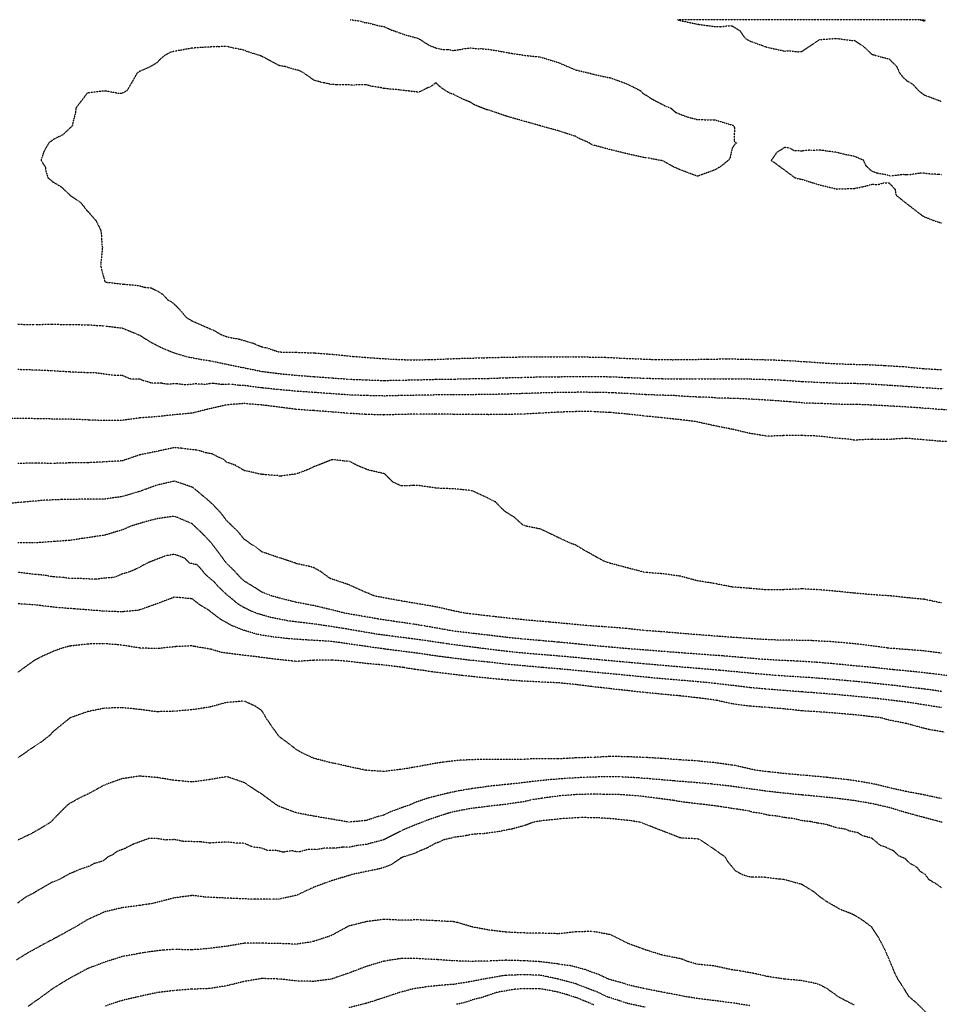
# Model space of a CAD drawing. Units: feet. Extents: x 28 to 2050845, y 8 to 13734003.
# Drawn here: x 2049790 to 2050483, y 13729515 to 13730257 of the extents above; entities that cross this region are included whole.
import ezdxf

# ---------------------------------------------------------------- set-up
doc = ezdxf.new("R2010")
doc.units = ezdxf.units.FT
doc.header["$MEASUREMENT"] = 0
doc.linetypes.add('HIDDEN2', pattern=[0.1875, 0.125, -0.0625])
doc.layers.add('CE-TOPO-MAJR', color=37, linetype='HIDDEN2')
doc.layers.add('CE-TOPO-MINR', color=39, linetype='HIDDEN2')

msp = doc.modelspace()

# ---------------------------------------------------------------- linework, layer by layer
at = {"layer": 'CE-TOPO-MAJR', "color": 37, "linetype": 'HIDDEN2', "lineweight": -3}
for points, elevation in [([(2050489.07, 13729963.22), (2050475.89, 13729964.22), (2050461.49, 13729965.29), (2050448.19, 13729966.05), (2050434.29, 13729966.82), (2050420.76, 13729967.45), (2050407.5, 13729967.54), (2050394.16, 13729968.08), (2050380.72, 13729968.52), (2050370.76, 13729969.41), (2050356.68, 13729970.46), (2050342.61, 13729971.3), (2050328.81, 13729971.97), (2050315.4, 13729972.25), (2050308.21, 13729972.87), (2050301.57, 13729972.95), (2050288.76, 13729973.6), (2050282.3, 13729974.18), (2050274.91, 13729974.32), (2050261.57, 13729974.8), (2050249.17, 13729975.53), (2050236.71, 13729976.2), (2050223.94, 13729976.56), (2050210.85, 13729976.6), (2050197.6, 13729976.48), (2050184.13, 13729976.14), (2050170.53, 13729975.67), (2050157, 13729975.27), (2050143.5, 13729974.89), (2050130.27, 13729974.8), (2050117.21, 13729974.6), (2050104.19, 13729974.62), (2050091.13, 13729974.38), (2050078.03, 13729974.15), (2050064.83, 13729973.8), (2050051.7, 13729974.09), (2050038.49, 13729974.56), (2050024.94, 13729975.52), (2050012.31, 13729976.44), (2049998.37, 13729977.39), (2049985.24, 13729978.61), (2049972.11, 13729979.94), (2049958.98, 13729981.71), (2049955.2, 13729981.78), (2049948.64, 13729982.65), (2049942.24, 13729982.48), (2049935.68, 13729983.32), (2049932.73, 13729983.1), (2049928.98, 13729982.53), (2049921.79, 13729982.94), (2049914.39, 13729982.11), (2049908.67, 13729982.96), (2049908.09, 13729983.1), (2049901.07, 13729982.65), (2049896.08, 13729983.5), (2049889.4, 13729983.38), (2049884.58, 13729985.12), (2049883.16, 13729985.19), (2049880.21, 13729986.58), (2049873.65, 13729986.58), (2049871.97, 13729987.12), (2049867.08, 13729989.27), (2049860.52, 13729989.41), (2049847.39, 13729991.16), (2049840.82, 13729991.3), (2049827.69, 13729991.91), (2049814.57, 13729992.75), (2049801.44, 13729993.33), (2049788.31, 13729993.73)], 1040), ([(2050484.52, 13729751.09), (2050471.53, 13729752.94), (2050458.35, 13729754.52), (2050446.47, 13729755.84), (2050431.73, 13729757.46), (2050417.15, 13729758.9), (2050402.76, 13729760.16), (2050388.48, 13729761.31), (2050374.41, 13729762.25), (2050360.41, 13729763.13), (2050346.07, 13729764.34), (2050331.54, 13729765.74), (2050317.07, 13729767.08), (2050302.7, 13729768.32), (2050288.37, 13729769.52), (2050274.03, 13729770.74), (2050259.63, 13729772.01), (2050245.2, 13729773.3), (2050230.76, 13729774.61), (2050216.32, 13729775.92), (2050203.1, 13729777.22), (2050189.37, 13729778.38), (2050175.67, 13729779.49), (2050162.99, 13729780.65), (2050149.35, 13729782.24), (2050136.22, 13729783.85), (2050123.09, 13729785.53), (2050110.33, 13729787.29), (2050097.43, 13729789.18), (2050084.69, 13729790.97), (2050071.01, 13729792.66), (2050057.45, 13729794.56), (2050044.32, 13729796.77), (2050032.65, 13729798.82), (2050018.65, 13729800.92), (2050012.09, 13729801.95), (2049998.43, 13729803.51), (2049998.43, 13729803.51), (2049992.58, 13729804.23), (2049978.68, 13729806.97), (2049968.65, 13729809.92), (2049963.96, 13729811.8), (2049957.52, 13729815.06), (2049953.39, 13729817.69), (2049949.99, 13729820.77), (2049946.28, 13729823.63), (2049939.54, 13729830.02), (2049936.25, 13729833.85), (2049933.13, 13729836.25), (2049929.69, 13729839.39), (2049926.16, 13729843.77), (2049923.33, 13729846.65), (2049917.92, 13729847.78), (2049914.18, 13729851.58), (2049913.03, 13729851.92), (2049906.47, 13729854.49), (2049899.9, 13729853.39), (2049886.75, 13729848.27), (2049876.6, 13729842.96), (2049871.96, 13729841.04), (2049867.08, 13729839.63), (2049860.52, 13729836.99), (2049854.08, 13729836.59), (2049847.51, 13729835.65), (2049834.26, 13729836.28), (2049828.35, 13729836.18), (2049821.79, 13729837.11), (2049814.77, 13729837.57), (2049808.2, 13729838.73), (2049801.85, 13729839.35), (2049801.43, 13729839.36), (2049788.31, 13729840.98)], 1050), ([(2050484.14, 13729603.27), (2050479.63, 13729606.38), (2050479.57, 13729606.51), (2050477.52, 13729607.54), (2050477.49, 13729607.59), (2050474.71, 13729609.35), (2050472, 13729613.12), (2050468.22, 13729615.5), (2050465.97, 13729618.3), (2050463.53, 13729619.86), (2050460.89, 13729621.18), (2050456.76, 13729625.14), (2050452.17, 13729627.11), (2050448.21, 13729630.86), (2050441.67, 13729633.97), (2050438.19, 13729635.04), (2050431.62, 13729640.58), (2050425.06, 13729642.24), (2050421.06, 13729644.68), (2050414.49, 13729646.04), (2050411.93, 13729647.31), (2050405.37, 13729648.3), (2050396.82, 13729651.03), (2050390.89, 13729651.89), (2050386.31, 13729652.92), (2050379.28, 13729653.73), (2050372.72, 13729655.37), (2050366.75, 13729655.97), (2050360.19, 13729657.2), (2050354.24, 13729657.81), (2050347.68, 13729659.35), (2050341.86, 13729660.1), (2050338.5, 13729661.22), (2050329.93, 13729662.43), (2050316.28, 13729664.54), (2050302.34, 13729666.27), (2050288.53, 13729667.89), (2050281.96, 13729669.08), (2050269.01, 13729670.72), (2050255.86, 13729672.38), (2050242.39, 13729673.36), (2050229.5, 13729673.59), (2050223.15, 13729673.8), (2050209.66, 13729673.45), (2050195.35, 13729672.37), (2050182.81, 13729670.54), (2050175.61, 13729669.48), (2050169.05, 13729667.92), (2050155.92, 13729666.07), (2050142.79, 13729664.55), (2050129.66, 13729662.98), (2050116.2, 13729660.34), (2050111.76, 13729659.09), (2050098.94, 13729654.88), (2050087.56, 13729650.47), (2050078.63, 13729646.76), (2050077.19, 13729645.92), (2050076.34, 13729645.59), (2050064.01, 13729639.34), (2050051.4, 13729635.97), (2050044.83, 13729635.19), (2050037.75, 13729633.65), (2050033.11, 13729633.73), (2050026.54, 13729632.92), (2050020.22, 13729633.16), (2050013.65, 13729631.9), (2050007.33, 13729632.14), (2050000.77, 13729630.24), (2049998.37, 13729630.37), (2049995.03, 13729631.07), (2049988.47, 13729630.04), (2049987.91, 13729630.06), (2049982.7, 13729631.42), (2049977.03, 13729631.18), (2049976.7, 13729631.2), (2049972, 13729633.06), (2049965.43, 13729633.86), (2049958.98, 13729636.66), (2049952.42, 13729636.84), (2049945.85, 13729637.67), (2049932.72, 13729636.88), (2049926.16, 13729637.78), (2049913.03, 13729638.1), (2049906.46, 13729639.51), (2049899.9, 13729639.17), (2049893.34, 13729640.23), (2049886.77, 13729640.2), (2049875.43, 13729636.04), (2049868.97, 13729632.73), (2049862.91, 13729630.44), (2049862.81, 13729630.37), (2049859.22, 13729627.56), (2049856.93, 13729626.89), (2049852.45, 13729623.3), (2049845.89, 13729621.43), (2049842.67, 13729619.58), (2049836.11, 13729617.36), (2049827.69, 13729613.86), (2049819.56, 13729609.36), (2049813.95, 13729607.19), (2049801.43, 13729599.93), (2049800.76, 13729599.39), (2049794.2, 13729596.02), (2049788.3, 13729591.64)], 1060), ([(2050222.4, 13729514.91), (2050210.11, 13729519.98), (2050201.87, 13729522.69), (2050195.3, 13729524.54), (2050182.17, 13729527.08), (2050169.04, 13729527.1), (2050162.48, 13729526.64), (2050149.35, 13729524.35), (2050138.27, 13729520.55), (2050131.71, 13729518.98), (2050125.87, 13729516.93), (2050119.31, 13729515.38), (2050118.66, 13729515.32)], 1070)]:
    msp.add_lwpolyline(points, dxfattribs=dict(at, elevation=elevation))
at = {"layer": 'CE-TOPO-MINR', "color": 39, "linetype": 'HIDDEN2', "lineweight": -3}
for points, elevation in [([(2050038.8, 13730257.42), (2050046.21, 13730256.46), (2050049.74, 13730255.31), (2050050.89, 13730255.21), (2050052.39, 13730254.96), (2050060.41, 13730252.85), (2050064.02, 13730252.38), (2050070.19, 13730249.5), (2050071.24, 13730249.24), (2050079.92, 13730246.1), (2050090.12, 13730243.33), (2050090.21, 13730243.26), (2050090.28, 13730243.23), (2050098.24, 13730238.16), (2050103.41, 13730236.13), (2050108.24, 13730235.03), (2050111.72, 13730235.01), (2050116.54, 13730234.25), (2050121.21, 13730234.88), (2050124.34, 13730235.53), (2050129.66, 13730236.13), (2050135.02, 13730235.56), (2050137.41, 13730235.59), (2050142.79, 13730235.13), (2050155.92, 13730232.95), (2050158.15, 13730232.43), (2050169.51, 13730230.65), (2050182.18, 13730229.22), (2050195.31, 13730225.25), (2050208.44, 13730219.61), (2050219.37, 13730217.07), (2050220.99, 13730216.5), (2050222.35, 13730216.28), (2050231.74, 13730214.11), (2050234.7, 13730213.66), (2050247.82, 13730208.86), (2050257.34, 13730203.94), (2050259.12, 13730202.11), (2050267.16, 13730197.02), (2050275.87, 13730192.6), (2050280.33, 13730190.81), (2050283.96, 13730187.56), (2050293.39, 13730183.87), (2050294.28, 13730183.75), (2050300.34, 13730182.15), (2050313.47, 13730181.96), (2050327.65, 13730177.68), (2050328.22, 13730176.06), (2050327.94, 13730165.89), (2050329.75, 13730164.55), (2050328.08, 13730163.07), (2050326.6, 13730160.78), (2050324.84, 13730153.19), (2050323.63, 13730151.43), (2050318.03, 13730146.87), (2050313.47, 13730144.19), (2050300.34, 13730139.42), (2050287.21, 13730144.33), (2050282.28, 13730146.49), (2050274.08, 13730151.1), (2050262.73, 13730153.2), (2050260.95, 13730153.36), (2050247.82, 13730156.25), (2050234.7, 13730159.47), (2050221.57, 13730162.97), (2050220.46, 13730163.45), (2050218.89, 13730164.56), (2050211.59, 13730167.71), (2050208.44, 13730169.52), (2050195.31, 13730173.75), (2050182.18, 13730177.34), (2050181.31, 13730177.68), (2050169.05, 13730181.08), (2050155.92, 13730184.84), (2050142.79, 13730189.45), (2050141.59, 13730189.61), (2050132.17, 13730193.32), (2050129.66, 13730195.09), (2050123.37, 13730197.65), (2050116.53, 13730201.17), (2050114.39, 13730201.8), (2050110.48, 13730203.94), (2050106.4, 13730206.94), (2050103.41, 13730209.83), (2050099.97, 13730207.38), (2050091.15, 13730203.07), (2050090.28, 13730202.78), (2050076.69, 13730204.4), (2050064.02, 13730205.62), (2050061.79, 13730206.18), (2050054.27, 13730207.32), (2050050.89, 13730208.4), (2050046.39, 13730208.44), (2050041.97, 13730208.16), (2050029.05, 13730208.37), (2050024.63, 13730208.6), (2050018.64, 13730209.94), (2050017.63, 13730210.08), (2050011.5, 13730211.78), (2050004.09, 13730217.07), (2050000.38, 13730219.08), (2049995.1, 13730220.35), (2049990.16, 13730221.99), (2049985.25, 13730222.83), (2049972.12, 13730229.84), (2049971.84, 13730229.93), (2049971.42, 13730230.2), (2049961.91, 13730233.12), (2049958.99, 13730234.37), (2049953.69, 13730235.5), (2049951.45, 13730235.8), (2049945.86, 13730237.27), (2049939.56, 13730237.04), (2049938.94, 13730237.12), (2049926.47, 13730236.46), (2049925.75, 13730236.35), (2049919.6, 13730235.96), (2049906.47, 13730233.56), (2049903.69, 13730232.98), (2049898.73, 13730230.2), (2049895.8, 13730227.75), (2049893.34, 13730225.09), (2049888.38, 13730222.04), (2049880.21, 13730218.45), (2049879.32, 13730217.97), (2049878.22, 13730217.08), (2049874.15, 13730210.01), (2049870.68, 13730203.95), (2049867.08, 13730201.95), (2049864.86, 13730201.72), (2049854.18, 13730203.72), (2049853.95, 13730203.67), (2049840.83, 13730202.24), (2049832.17, 13730190.82), (2049831.71, 13730186.81), (2049829.84, 13730179.84), (2049829.52, 13730177.69), (2049828.7, 13730176.68), (2049821.94, 13730170.32), (2049819.22, 13730169.21), (2049814.57, 13730166.72), (2049813.43, 13730165.69), (2049811.75, 13730164.56), (2049808, 13730158), (2049808, 13730157.99), (2049805.91, 13730151.43), (2049809.27, 13730146.13), (2049809.5, 13730143.36), (2049811.1, 13730138.3), (2049813.06, 13730136.79), (2049814.57, 13730135.33), (2049820.98, 13730131.58), (2049827.71, 13730125.19), (2049827.72, 13730125.17), (2049835.55, 13730119.89), (2049840.83, 13730113.13), (2049841.5, 13730112.71), (2049841.93, 13730112.04), (2049847.56, 13730105.65), (2049847.74, 13730105.13), (2049850.75, 13730098.91), (2049851.29, 13730096.25), (2049851.78, 13730087.96), (2049852.13, 13730085.79), (2049850.84, 13730072.66), (2049851.22, 13730069.93), (2049853.95, 13730060.26), (2049854.25, 13730059.83), (2049855.05, 13730059.53), (2049868.58, 13730058.03), (2049877.98, 13730057.29), (2049880.21, 13730056.88), (2049883.96, 13730055.78), (2049889.03, 13730055.22), (2049893.34, 13730053.05), (2049897.47, 13730050.53), (2049901.25, 13730046.4), (2049904.6, 13730044.53), (2049906.47, 13730042.87), (2049911.21, 13730038.01), (2049915.05, 13730033.27), (2049919.6, 13730030.44), (2049932.73, 13730024.72), (2049935.98, 13730023.39), (2049941.46, 13730020.14), (2049945.86, 13730018.52), (2049948.05, 13730017.95), (2049955.48, 13730016.63), (2049965.49, 13730013.63), (2049965.59, 13730013.62), (2049972.11, 13730010.87), (2049975.41, 13730010.3), (2049985.14, 13730007.01), (2049985.23, 13730007), (2049985.24, 13730007), (2049998.15, 13730006.79), (2050012.26, 13730006.25), (2050026.49, 13730005.15), (2050041.12, 13730003.65), (2050055.33, 13730002.57), (2050069.42, 13730001.61), (2050084.29, 13730001.02), (2050097.64, 13730001.24), (2050111.26, 13730001.74), (2050124.94, 13730002.29), (2050138.38, 13730002.6), (2050151.9, 13730002.99), (2050165.25, 13730003.21), (2050178.5, 13730003.33), (2050191.56, 13730003.26), (2050204.76, 13730003.33), (2050217.78, 13730003.22), (2050230.68, 13730002.99), (2050243.18, 13730002.36), (2050255.74, 13730001.8), (2050268.4, 13730001.33), (2050281.39, 13730001.19), (2050294.66, 13730001.33), (2050308.04, 13730001.58), (2050321.38, 13730001.79), (2050334.37, 13730001.65), (2050347.14, 13730001.29), (2050359.91, 13730000.93), (2050372.68, 13730000.31), (2050386.78, 13729999.34), (2050400.9, 13729998.35), (2050414.6, 13729997.77), (2050428, 13729997.5), (2050441.84, 13729996.8), (2050455.82, 13729995.94), (2050470.45, 13729994.44), (2050484.33, 13729993.69)], 1036), ([(2050468.16, 13730257.42), (2050471.66, 13730257.42), (2050471.36, 13730256.46), (2050471.14, 13730256.33), (2050471.02, 13730256.21), (2050468.16, 13730257.42), (2050285.28, 13730257.42), (2050287.21, 13730256.88), (2050287.61, 13730256.85), (2050288.95, 13730256.46), (2050300.34, 13730254.06), (2050313.47, 13730252.24), (2050317.78, 13730252.15), (2050322.91, 13730252.77), (2050326.6, 13730252.66), (2050332.36, 13730249.09), (2050336.3, 13730243.33), (2050339.73, 13730241.4), (2050352.86, 13730236.63), (2050365.99, 13730233.78), (2050369.79, 13730234), (2050376.05, 13730233.27), (2050379.12, 13730233.52), (2050389.69, 13730240.78), (2050392.24, 13730242.47), (2050405.37, 13730243.33), (2050416.93, 13730241.75), (2050418.5, 13730241.92), (2050425.54, 13730237.24), (2050431.63, 13730231.4), (2050432.62, 13730231.18), (2050435.46, 13730230.2), (2050444.76, 13730227.84), (2050450.18, 13730222.49), (2050452.72, 13730217.07), (2050455.07, 13730214.25), (2050457.89, 13730211.56), (2050462.64, 13730208.69), (2050466.9, 13730203.94), (2050471.02, 13730200.77), (2050484.15, 13730195.85)], 1034), ([(2050484.15, 13730140.46), (2050481.6, 13730140.84), (2050473.92, 13730141.19), (2050471.02, 13730141.76), (2050467.68, 13730141.63), (2050460.08, 13730140.49), (2050457.89, 13730140.39), (2050455.52, 13730140.66), (2050446.03, 13730139.57), (2050444.76, 13730139.82), (2050442.58, 13730140.47), (2050435.13, 13730141.8), (2050431.63, 13730143.3), (2050427.39, 13730147.18), (2050425.51, 13730151.42), (2050418.5, 13730154.43), (2050410.05, 13730156.1), (2050405.37, 13730157.39), (2050398.97, 13730158.15), (2050398.54, 13730158.26), (2050392.24, 13730159.2), (2050386.48, 13730158.79), (2050384.64, 13730159.03), (2050379.11, 13730158.42), (2050373.17, 13730158.61), (2050369.94, 13730160.59), (2050365.99, 13730161.06), (2050360.09, 13730157.32), (2050360.09, 13730157.32), (2050355.91, 13730151.42), (2050361.78, 13730147.22), (2050373.81, 13730138.3), (2050378.04, 13730137.23), (2050379.11, 13730137.08), (2050392.24, 13730132.95), (2050405.37, 13730129.81), (2050418.5, 13730130.25), (2050424.86, 13730131.53), (2050425.24, 13730131.55), (2050431.63, 13730133.37), (2050436.62, 13730133.3), (2050440.96, 13730134.5), (2050444.76, 13730134.41), (2050449.19, 13730129.6), (2050449.97, 13730125.17), (2050457.89, 13730118.87), (2050469.15, 13730110.17), (2050471.02, 13730109.02), (2050478.21, 13730106.1), (2050484.15, 13730104.25)], 1036), ([(2049788.31, 13730027.88), (2049801.44, 13730027.71), (2049814.57, 13730027.97), (2049827.69, 13730027.62), (2049840.82, 13730027.55), (2049853.95, 13730026.59), (2049867.08, 13730025.08), (2049880.21, 13730019.66), (2049887.95, 13730014.75), (2049896.58, 13730010.25), (2049905.89, 13730006.43), (2049915.97, 13730003.39), (2049927.02, 13730001.31), (2049932.73, 13730000.52), (2049945.86, 13729997.73), (2049959.97, 13729994.86), (2049972.11, 13729992.37), (2049985.24, 13729990.68), (2049998.37, 13729989.43), (2050011.5, 13729988.41), (2050024.63, 13729987.48), (2050037.76, 13729986.48), (2050050.89, 13729985.95), (2050064.02, 13729985.54), (2050077.15, 13729985.79), (2050090.27, 13729986.01), (2050103.4, 13729986.42), (2050116.53, 13729986.55), (2050129.66, 13729986.9), (2050142.79, 13729987.11), (2050155.92, 13729987.56), (2050169.05, 13729987.91), (2050182.18, 13729988.23), (2050195.31, 13729988.35), (2050208.44, 13729988.53), (2050221.56, 13729988.46), (2050234.69, 13729988.37), (2050247.82, 13729987.75), (2050260.95, 13729987.24), (2050274.08, 13729986.88), (2050287.21, 13729986.78), (2050300.34, 13729986.76), (2050313.47, 13729986.74), (2050326.6, 13729986.84), (2050339.73, 13729986.66), (2050352.85, 13729986.32), (2050365.98, 13729985.74), (2050379.11, 13729984.75), (2050392.24, 13729984.15), (2050405.37, 13729983.59), (2050418.5, 13729983.46), (2050431.63, 13729982.83), (2050445.94, 13729981.93), (2050458.28, 13729981.14), (2050471.61, 13729980.15), (2050485.55, 13729979.34)], 1038), ([(2050497.27, 13729939.09), (2050482.49, 13729939.71), (2050471.63, 13729940.74), (2050471.01, 13729940.75), (2050457.89, 13729941.9), (2050448.01, 13729941.36), (2050444.76, 13729940.94), (2050431.82, 13729941.17), (2050418.5, 13729940.53), (2050413.14, 13729941.36), (2050405.37, 13729941.96), (2050392.24, 13729943.57), (2050379.11, 13729943.99), (2050365.98, 13729943.96), (2050352.85, 13729943.48), (2050339.73, 13729945.64), (2050326.6, 13729948.72), (2050313.47, 13729951.3), (2050299.21, 13729954.49), (2050288.47, 13729955.75), (2050274.08, 13729957.4), (2050260.95, 13729958.64), (2050247.82, 13729960.14), (2050234.69, 13729961.33), (2050221.56, 13729962.06), (2050208.44, 13729962.01), (2050195.31, 13729961.63), (2050182.18, 13729960.87), (2050169.05, 13729960.14), (2050155.92, 13729959.88), (2050142.79, 13729959.74), (2050129.66, 13729960), (2050116.53, 13729959.99), (2050103.4, 13729960.24), (2050090.27, 13729960.15), (2050077.15, 13729959.92), (2050064.02, 13729959.49), (2050050.89, 13729959.94), (2050037.76, 13729960.71), (2050024.63, 13729961.82), (2050011.5, 13729962.8), (2049998.37, 13729963.67), (2049985.24, 13729965.39), (2049972.78, 13729966.96), (2049958.98, 13729968.11), (2049958.49, 13729968.11), (2049945.86, 13729967.16), (2049932.73, 13729964.13), (2049919.6, 13729960.86), (2049906.47, 13729959.66), (2049893.34, 13729958.25), (2049880.21, 13729957.29), (2049867.08, 13729955.43), (2049854.74, 13729955.28), (2049842.03, 13729955.7), (2049829.46, 13729956.26), (2049816.49, 13729956.42), (2049803.64, 13729956.7), (2049790.61, 13729956.8), (2049777.54, 13729956.86)], 1042), ([(2050484.14, 13729817.88), (2050471.01, 13729820.59), (2050459.4, 13729821.68), (2050445.31, 13729823.2), (2050431.63, 13729824.08), (2050418.5, 13729825.25), (2050405.37, 13729826.6), (2050392.24, 13729827.74), (2050379.11, 13729828.47), (2050365.98, 13729827.86), (2050352.85, 13729827.63), (2050339.72, 13729828.83), (2050326.59, 13729829.85), (2050313.47, 13729832.45), (2050300.34, 13729834.54), (2050287.21, 13729838.05), (2050274.08, 13729839.84), (2050260.95, 13729840.82), (2050247.82, 13729844.23), (2050234.69, 13729847.68), (2050229.62, 13729849.46), (2050224.42, 13729852.32), (2050216.01, 13729857.04), (2050208.43, 13729861.57), (2050205.25, 13729862.59), (2050195.31, 13729867.21), (2050182.18, 13729873.52), (2050171.24, 13729875.72), (2050169.63, 13729876.3), (2050169.05, 13729876.43), (2050162.5, 13729882.3), (2050155.92, 13729886.4), (2050153.12, 13729888.85), (2050148.04, 13729894.1), (2050142.79, 13729896.73), (2050131.38, 13729901.98), (2050129.66, 13729902.61), (2050118.27, 13729903.72), (2050103.4, 13729904.39), (2050090.27, 13729906.36), (2050085.87, 13729906.38), (2050081.23, 13729906.06), (2050077.14, 13729906.08), (2050070.97, 13729908.93), (2050064.83, 13729915.11), (2050064.02, 13729915.38), (2050053.55, 13729917.77), (2050050.89, 13729918.62), (2050044.09, 13729921.44), (2050037.76, 13729924.79), (2050034.29, 13729924.77), (2050027.18, 13729925.69), (2050024.63, 13729925.66), (2050011.5, 13729920.47), (2050007.91, 13729918.7), (2049998.37, 13729915.14), (2049986.87, 13729913.48), (2049985.24, 13729913.52), (2049983.95, 13729913.82), (2049972.57, 13729914.65), (2049972.11, 13729914.73), (2049971.83, 13729914.83), (2049970.06, 13729915.11), (2049961.13, 13729917.25), (2049958.98, 13729917.58), (2049952.91, 13729921.18), (2049952.33, 13729921.58), (2049945.85, 13729923.86), (2049943.53, 13729925.91), (2049938.41, 13729928.24), (2049934.73, 13729930.24), (2049929.93, 13729931.03), (2049924.25, 13729932.89), (2049912.51, 13729934.28), (2049906.47, 13729934.92), (2049893.34, 13729932.12), (2049880.21, 13729929.44), (2049867.08, 13729924.92), (2049853.95, 13729924.15), (2049840.82, 13729923.48), (2049827.69, 13729923.38), (2049814.56, 13729923.01), (2049801.44, 13729923.16), (2049788.31, 13729922.99)], 1044), ([(2050484.14, 13729779.96), (2050471.01, 13729781.72), (2050457.88, 13729782.71), (2050443.84, 13729783.81), (2050429.62, 13729785.81), (2050414.85, 13729787.46), (2050400.5, 13729788.68), (2050386.63, 13729789.42), (2050373.2, 13729789.72), (2050359.91, 13729789.88), (2050346.44, 13729790.53), (2050331.96, 13729791.57), (2050317.85, 13729792.56), (2050303.64, 13729793.64), (2050289.35, 13729794.8), (2050275, 13729796.02), (2050260.95, 13729797.05), (2050246.11, 13729798.65), (2050231.87, 13729799.77), (2050217.8, 13729800.71), (2050203.27, 13729802.1), (2050188.78, 13729803.46), (2050174.44, 13729804.67), (2050159.84, 13729806.15), (2050145.01, 13729807.85), (2050130.2, 13729809.53), (2050125.41, 13729810.07), (2050116.53, 13729811.92), (2050103.4, 13729814.89), (2050090.27, 13729817.14), (2050077.14, 13729819.37), (2050065.81, 13729821.41), (2050056.65, 13729823.2), (2050052.67, 13729824.99), (2050050.89, 13729825.6), (2050037.76, 13729831.52), (2050023.57, 13729836.33), (2050016.62, 13729841.45), (2050011.5, 13729844.32), (2050007.56, 13729845.52), (2049998.37, 13729847.45), (2049996.97, 13729848.06), (2049987.15, 13729851.37), (2049985.24, 13729851.86), (2049972.11, 13729856.44), (2049968.69, 13729859.17), (2049963.48, 13729862.59), (2049960.94, 13729864.55), (2049958.98, 13729865.75), (2049954.58, 13729871.31), (2049945.85, 13729879.73), (2049941.95, 13729884.94), (2049935.64, 13729891.76), (2049932.73, 13729894.42), (2049921.49, 13729903.88), (2049919.6, 13729905.15), (2049906.47, 13729909.64), (2049893.34, 13729906.68), (2049880.52, 13729901.98), (2049867.08, 13729897.98), (2049853.95, 13729896.13), (2049848.08, 13729896.11), (2049834.81, 13729895.97), (2049821.47, 13729895.75), (2049808.21, 13729895.21), (2049793.35, 13729893.89), (2049778.95, 13729892.62)], 1046), ([(2050489.48, 13729762.89), (2050477.14, 13729764.55), (2050462.39, 13729766.17), (2050447.9, 13729767.54), (2050433.11, 13729769.2), (2050418.75, 13729770.43), (2050404.14, 13729771.91), (2050389.82, 13729773.11), (2050375.81, 13729773.98), (2050362.07, 13729774.59), (2050348.11, 13729775.43), (2050333.66, 13729776.75), (2050319.34, 13729777.94), (2050305.19, 13729778.96), (2050291, 13729780.02), (2050276.82, 13729781.08), (2050262.54, 13729782.23), (2050248.36, 13729783.28), (2050235.35, 13729784.48), (2050223.27, 13729785.52), (2050208.43, 13729787.06), (2050195.3, 13729788.33), (2050182.18, 13729789.47), (2050169.05, 13729790.6), (2050155.92, 13729791.94), (2050142.79, 13729793.57), (2050129.66, 13729795.06), (2050116.89, 13729796.58), (2050105.13, 13729798.67), (2050093.99, 13729800.67), (2050085.21, 13729802.01), (2050071.14, 13729804.07), (2050059.73, 13729805.79), (2050048.58, 13729807.77), (2050034.83, 13729810.07), (2050024.63, 13729812.7), (2050011.5, 13729815.79), (2049998.37, 13729818.3), (2049987.47, 13729820.98), (2049979.41, 13729823.2), (2049972.11, 13729826.07), (2049965.87, 13729830.09), (2049958.98, 13729834.3), (2049956.77, 13729836.33), (2049951.52, 13729842), (2049945.85, 13729847.57), (2049944.98, 13729848.59), (2049940.47, 13729854.85), (2049933.73, 13729863.6), (2049927.31, 13729870.31), (2049919.6, 13729877.6), (2049906.47, 13729883.15), (2049893.34, 13729881.35), (2049883.14, 13729878.66), (2049873.52, 13729875.72), (2049867.08, 13729872.9), (2049853.95, 13729868.95), (2049840.82, 13729866.99), (2049827.69, 13729865.02), (2049816.17, 13729864.2), (2049801.44, 13729863.09), (2049788.31, 13729863.25)], 1048), ([(2050484.14, 13729738.95), (2050471.01, 13729741.05), (2050459.43, 13729742.88), (2050446.91, 13729744.42), (2050433.28, 13729746.08), (2050418.5, 13729747.52), (2050405.37, 13729748.75), (2050392.24, 13729749.82), (2050379.11, 13729750.81), (2050365.98, 13729751.84), (2050352.85, 13729752.86), (2050339.72, 13729754.03), (2050326.59, 13729755.65), (2050313.82, 13729757.2), (2050299.3, 13729758.59), (2050284.96, 13729759.8), (2050270.63, 13729761), (2050256.1, 13729762.41), (2050241.55, 13729763.82), (2050227.06, 13729765.18), (2050212.5, 13729766.62), (2050198, 13729767.99), (2050183.71, 13729769.16), (2050169.22, 13729770.51), (2050156.83, 13729771.6), (2050142.79, 13729773.27), (2050129.66, 13729774.59), (2050116.53, 13729776.26), (2050103.4, 13729777.92), (2050090.27, 13729779.81), (2050077.14, 13729781.61), (2050064.71, 13729783.12), (2050051.99, 13729784.92), (2050037.76, 13729786.96), (2050024.63, 13729788.81), (2050019.24, 13729789.2), (2050005.31, 13729790), (2049992.32, 13729790.9), (2049980.52, 13729792.23), (2049969.22, 13729794.06), (2049959.07, 13729797.04), (2049949.63, 13729800.72), (2049941.23, 13729805.45), (2049933.73, 13729811.08), (2049932.72, 13729812.05), (2049925.75, 13729816.23), (2049919.6, 13729820.98), (2049906.47, 13729822.21), (2049893.34, 13729817.29), (2049880.21, 13729812.56), (2049878.13, 13729812.15), (2049868.34, 13729811.34), (2049867.08, 13729811.13), (2049853.95, 13729811.6), (2049843.2, 13729812.46), (2049830.99, 13729813.37), (2049818.83, 13729814.34), (2049806.96, 13729815.6), (2049801.43, 13729816.36), (2049794.96, 13729816.73), (2049794.75, 13729816.76), (2049788.31, 13729817.22)], 1052), ([(2050486.44, 13729720.46), (2050475.21, 13729722.37), (2050471.01, 13729723.36), (2050457.88, 13729726.94), (2050443.31, 13729729.85), (2050438.67, 13729731.3), (2050432.34, 13729732.01), (2050418.5, 13729733.57), (2050405.37, 13729734.7), (2050392.24, 13729735.72), (2050379.11, 13729736.55), (2050365.98, 13729737.94), (2050352.85, 13729739.09), (2050339.72, 13729740.03), (2050326.59, 13729741.82), (2050314.61, 13729744.43), (2050302.08, 13729746.17), (2050287.21, 13729747.8), (2050274.08, 13729749), (2050260.95, 13729750.32), (2050247.82, 13729751.75), (2050234.69, 13729753.24), (2050221.56, 13729754.69), (2050209.79, 13729756.19), (2050196.6, 13729757.56), (2050182.18, 13729758.25), (2050167.58, 13729759.02), (2050153.39, 13729760.08), (2050138.84, 13729761.51), (2050124.17, 13729763.05), (2050110.51, 13729764.67), (2050098.8, 13729766.08), (2050093.93, 13729767.03), (2050087.37, 13729767.79), (2050078.58, 13729769.25), (2050064.35, 13729771.02), (2050052.25, 13729772.05), (2050037.76, 13729773.81), (2050024.63, 13729774.76), (2050011.5, 13729774.62), (2049998.37, 13729773.76), (2049994.96, 13729774.09), (2049980.18, 13729775.75), (2049965.9, 13729777.61), (2049954.07, 13729778.9), (2049942.46, 13729780.42), (2049933.48, 13729783.06), (2049920.89, 13729785.11), (2049919.6, 13729785.51), (2049907.57, 13729784.92), (2049893.34, 13729783.43), (2049880.25, 13729783.86), (2049880.21, 13729783.86), (2049867.08, 13729786.05), (2049853.95, 13729787.13), (2049840.82, 13729786.88), (2049827.69, 13729785.33), (2049826.42, 13729785.09), (2049821.88, 13729783.82), (2049816.49, 13729781.9), (2049807.37, 13729777.88), (2049801.43, 13729774.84), (2049798.95, 13729773.17), (2049788.31, 13729765.52)], 1054), ([(2050484.14, 13729670.36), (2050471.01, 13729673.24), (2050457.88, 13729675.65), (2050445.01, 13729678.53), (2050434.08, 13729681.23), (2050422.97, 13729683.25), (2050412.57, 13729684.71), (2050397.72, 13729686.42), (2050383.32, 13729687.7), (2050368.91, 13729688.98), (2050354.23, 13729690.53), (2050343.48, 13729691.91), (2050329.78, 13729695.09), (2050326.59, 13729695.59), (2050313.46, 13729697.39), (2050300.34, 13729698.77), (2050287.21, 13729699.56), (2050274.08, 13729700.65), (2050260.95, 13729701.34), (2050247.82, 13729701.93), (2050234.69, 13729702.12), (2050221.56, 13729701.41), (2050208.43, 13729701.04), (2050195.3, 13729700.29), (2050186.72, 13729700.5), (2050173.86, 13729700.23), (2050169.05, 13729699.9), (2050160.98, 13729699.98), (2050147.94, 13729699.89), (2050134.88, 13729699.82), (2050122.24, 13729699.33), (2050110.34, 13729698.1), (2050109.38, 13729697.89), (2050103.4, 13729697.05), (2050090.27, 13729694.62), (2050077.69, 13729692.46), (2050064.92, 13729691), (2050064.01, 13729690.81), (2050050.88, 13729691.72), (2050039.82, 13729693.98), (2050029.18, 13729696.47), (2050024.63, 13729697.31), (2050011.5, 13729700.71), (2050002.04, 13729705.04), (2049998.37, 13729707.23), (2049992.21, 13729712.02), (2049985.24, 13729717.17), (2049984.43, 13729718.17), (2049982.66, 13729720.75), (2049975.29, 13729731.3), (2049974.3, 13729733.49), (2049972.11, 13729736.71), (2049967.58, 13729739.9), (2049958.98, 13729743.85), (2049958.44, 13729743.89), (2049947.41, 13729742.88), (2049945.85, 13729742.94), (2049932.72, 13729739.28), (2049919.59, 13729737.39), (2049906.47, 13729736.2), (2049893.34, 13729735.86), (2049880.21, 13729737.57), (2049867.08, 13729738.92), (2049853.95, 13729738.53), (2049840.82, 13729735.89), (2049828.01, 13729731.3), (2049827.79, 13729731.2), (2049827.69, 13729731.15), (2049820.51, 13729725.35), (2049814.56, 13729720.46), (2049812.6, 13729718.17), (2049806.37, 13729713.24), (2049798.44, 13729708.04), (2049788.3, 13729700.94)], 1056), ([(2050484.56, 13729652.52), (2050471.01, 13729656.13), (2050457.88, 13729659.66), (2050444.75, 13729663.66), (2050432.46, 13729666.48), (2050418.5, 13729668.86), (2050405.37, 13729670.53), (2050392.24, 13729671.93), (2050379.11, 13729673.13), (2050365.98, 13729674.42), (2050352.85, 13729675.88), (2050339.72, 13729677.74), (2050325.68, 13729679.7), (2050310.83, 13729681.41), (2050296.48, 13729682.64), (2050282.22, 13729683.77), (2050267.81, 13729685.05), (2050255.09, 13729686.05), (2050242.64, 13729686.73), (2050229.62, 13729686.84), (2050216.06, 13729686.41), (2050202.2, 13729685.68), (2050187.92, 13729684.53), (2050173.16, 13729682.9), (2050158.36, 13729681.22), (2050143.78, 13729679.78), (2050130.54, 13729677.91), (2050119.3, 13729676.02), (2050112.2, 13729674.46), (2050098.09, 13729670.96), (2050088.26, 13729667.66), (2050083.79, 13729665.65), (2050078.83, 13729663.96), (2050069.21, 13729660.45), (2050064.01, 13729657.89), (2050059.66, 13729656.88), (2050050.88, 13729653.88), (2050037.75, 13729652.65), (2050024.63, 13729654.92), (2050011.5, 13729657.14), (2049998.37, 13729659.62), (2049985.24, 13729664.5), (2049984.47, 13729664.88), (2049983.17, 13729665.66), (2049972.11, 13729673.82), (2049969.02, 13729675.69), (2049958.98, 13729682.42), (2049945.85, 13729686.91), (2049932.72, 13729684.68), (2049919.59, 13729682.95), (2049915.12, 13729683.26), (2049911.45, 13729683.77), (2049906.47, 13729684.07), (2049893.34, 13729686.27), (2049880.21, 13729687.31), (2049867.08, 13729685.43), (2049853.95, 13729680.75), (2049840.82, 13729673.62), (2049835.38, 13729671.09), (2049826.95, 13729666.4), (2049826.03, 13729665.66), (2049820.2, 13729660.01), (2049813.79, 13729653.3), (2049812.92, 13729652.53), (2049805.89, 13729648.08), (2049797.46, 13729643.37), (2049788.3, 13729639.07)], 1058), ([(2050473.75, 13729508.1), (2050465.77, 13729515.99), (2050459.67, 13729521.23), (2050458.99, 13729522.34), (2050451.37, 13729534.36), (2050449.14, 13729538.75), (2050446.03, 13729546.21), (2050441.28, 13729557.14), (2050436.75, 13729565.74), (2050431.62, 13729573.59), (2050431.54, 13729573.67), (2050423.98, 13729579.23), (2050418.49, 13729582.55), (2050415.54, 13729583.92), (2050407.73, 13729586.88), (2050406.2, 13729587.71), (2050405.37, 13729588.34), (2050397.93, 13729592.57), (2050392.24, 13729596.62), (2050388.24, 13729600.01), (2050379.11, 13729605.66), (2050365.98, 13729609.27), (2050362.5, 13729609.66), (2050350.81, 13729611.1), (2050341.7, 13729611.16), (2050339.72, 13729611.34), (2050338.26, 13729611.67), (2050333.98, 13729613.14), (2050329.19, 13729615.73), (2050323.24, 13729622.91), (2050321.32, 13729626.27), (2050313.46, 13729631.82), (2050302.18, 13729639.39), (2050300.33, 13729639.98), (2050299.66, 13729640.07), (2050288.45, 13729640.63), (2050287.21, 13729640.85), (2050278.83, 13729644.15), (2050269.36, 13729647.8), (2050257.5, 13729652.52), (2050249.13, 13729653.84), (2050237.26, 13729655.1), (2050224.95, 13729655.91), (2050212, 13729656.09), (2050198.01, 13729655.23), (2050183.33, 13729653.68), (2050176.43, 13729652.53), (2050171.16, 13729650.41), (2050160.9, 13729647.54), (2050149.9, 13729645.41), (2050138.41, 13729643.78), (2050133.97, 13729643.71), (2050129.66, 13729643.31), (2050126.49, 13729642.56), (2050116.53, 13729641.07), (2050115.25, 13729640.67), (2050109.47, 13729639.4), (2050105.4, 13729637.4), (2050103.4, 13729636.89), (2050096.6, 13729633.06), (2050090.27, 13729630.57), (2050087.44, 13729629.1), (2050078.22, 13729626.27), (2050077.55, 13729625.86), (2050077.14, 13729625.7), (2050069.67, 13729620.61), (2050064.01, 13729618.4), (2050059.92, 13729617.24), (2050053.82, 13729616.08), (2050039.99, 13729613.14), (2050038.31, 13729612.58), (2050024.63, 13729608.44), (2050011.5, 13729603.64), (2049998.37, 13729597.51), (2049985.24, 13729594.67), (2049979.75, 13729594.52), (2049966.62, 13729594.52), (2049953.99, 13729595.02), (2049941.42, 13729595.58), (2049928.89, 13729596.18), (2049922.47, 13729597.13), (2049919.59, 13729597.31), (2049906.46, 13729595.63), (2049900.54, 13729594.08), (2049889.07, 13729591.14), (2049883.84, 13729590.51), (2049880.21, 13729589.81), (2049867.08, 13729588.14), (2049853.95, 13729585.09), (2049840.82, 13729579.09), (2049831.95, 13729573.75), (2049820.8, 13729567.52), (2049807.84, 13729560.63), (2049795.26, 13729553.67), (2049787.14, 13729548.66)], 1062), ([(2050418.49, 13729514.74), (2050405.94, 13729521.23), (2050405.68, 13729521.55), (2050405.37, 13729521.85), (2050398.06, 13729527.05), (2050392.24, 13729530.16), (2050389.04, 13729531.16), (2050378.06, 13729533.32), (2050366.03, 13729534.31), (2050352.85, 13729536.37), (2050343.8, 13729538.44), (2050332.67, 13729540.44), (2050326.59, 13729541.29), (2050313.46, 13729544.2), (2050300.33, 13729545.56), (2050293.44, 13729547.49), (2050288.97, 13729549.26), (2050287.2, 13729549.8), (2050274.08, 13729552.37), (2050260.95, 13729556.5), (2050247.82, 13729561.28), (2050234.69, 13729567.85), (2050221.56, 13729570.28), (2050208.43, 13729569.91), (2050195.3, 13729568.49), (2050190.38, 13729568.83), (2050187.21, 13729568.71), (2050182.17, 13729568.99), (2050169.04, 13729569.12), (2050155.92, 13729569.81), (2050142.79, 13729571.41), (2050130.39, 13729573.75), (2050119.72, 13729576.94), (2050116.53, 13729577.64), (2050103.4, 13729578.29), (2050090.27, 13729578.99), (2050077.14, 13729578.72), (2050064.01, 13729579.39), (2050050.88, 13729577.6), (2050037.75, 13729574.37), (2050024.62, 13729567.2), (2050011.5, 13729562.81), (2050009.72, 13729562.4), (2049998.37, 13729560.67), (2049985.77, 13729561.15), (2049972.88, 13729561.4), (2049958.98, 13729561.32), (2049958.35, 13729561.26), (2049945.85, 13729559.1), (2049932.72, 13729557.47), (2049919.59, 13729556.39), (2049906.46, 13729556.66), (2049897.81, 13729556.15), (2049886.07, 13729554.76), (2049880.21, 13729553.72), (2049867.08, 13729551.35), (2049854.21, 13729547.24), (2049840.82, 13729542.22), (2049835.78, 13729539.41), (2049827.23, 13729534.83), (2049814.56, 13729527.08), (2049806.7, 13729521.24), (2049795.92, 13729513.62)], 1064), ([(2050339.72, 13729514.32), (2050326.59, 13729516.43), (2050313.46, 13729518.14), (2050302.06, 13729519.51), (2050290.39, 13729521.23), (2050287.87, 13729521.9), (2050274.08, 13729524.47), (2050260.95, 13729527.07), (2050247.82, 13729530.02), (2050244.69, 13729531.23), (2050234.69, 13729533.89), (2050234.36, 13729534.04), (2050233.22, 13729534.36), (2050225.32, 13729538.12), (2050221.56, 13729539.28), (2050215.7, 13729541.63), (2050213.96, 13729541.97), (2050205.32, 13729544.38), (2050197.44, 13729545.35), (2050195.3, 13729545.79), (2050182.17, 13729547.44), (2050169.72, 13729548.17), (2050155.91, 13729548.53), (2050143.25, 13729547.96), (2050129.86, 13729547.7), (2050117.12, 13729548.08), (2050104.9, 13729548.99), (2050090.27, 13729549.77), (2050077.14, 13729549.78), (2050075.04, 13729549.6), (2050064.01, 13729547.82), (2050050.88, 13729543.87), (2050037.75, 13729538.88), (2050024.62, 13729534.37), (2050011.5, 13729532.62), (2049998.37, 13729532.96), (2049985.27, 13729534.4), (2049972.11, 13729534.77), (2049958.98, 13729532.58), (2049945.85, 13729529.35), (2049932.72, 13729527.2), (2049919.59, 13729526.75), (2049906.46, 13729525.76), (2049893.33, 13729524.18), (2049880.32, 13729521.35), (2049867.08, 13729518.28), (2049853.95, 13729513.99)], 1066), ([(2050260.95, 13729513.17), (2050247.82, 13729515.99), (2050243.9, 13729517.31), (2050231.65, 13729521.23), (2050224.94, 13729524.62), (2050221.56, 13729525.82), (2050208.43, 13729530.91), (2050195.32, 13729534.39), (2050182.17, 13729537.23), (2050169.04, 13729537.66), (2050155.91, 13729537.11), (2050153.42, 13729536.86), (2050143.48, 13729535.06), (2050142.23, 13729534.92), (2050129.66, 13729532.46), (2050116.53, 13729530.34), (2050108, 13729529.76), (2050096.1, 13729528.53), (2050084.78, 13729526.72), (2050081.63, 13729525.72), (2050077.14, 13729524.66), (2050064.72, 13729520.52), (2050050.88, 13729516.08), (2050037.75, 13729512.8)], 1068)]:
    msp.add_lwpolyline(points, dxfattribs=dict(at, elevation=elevation))

doc.saveas('drawing.dxf')
